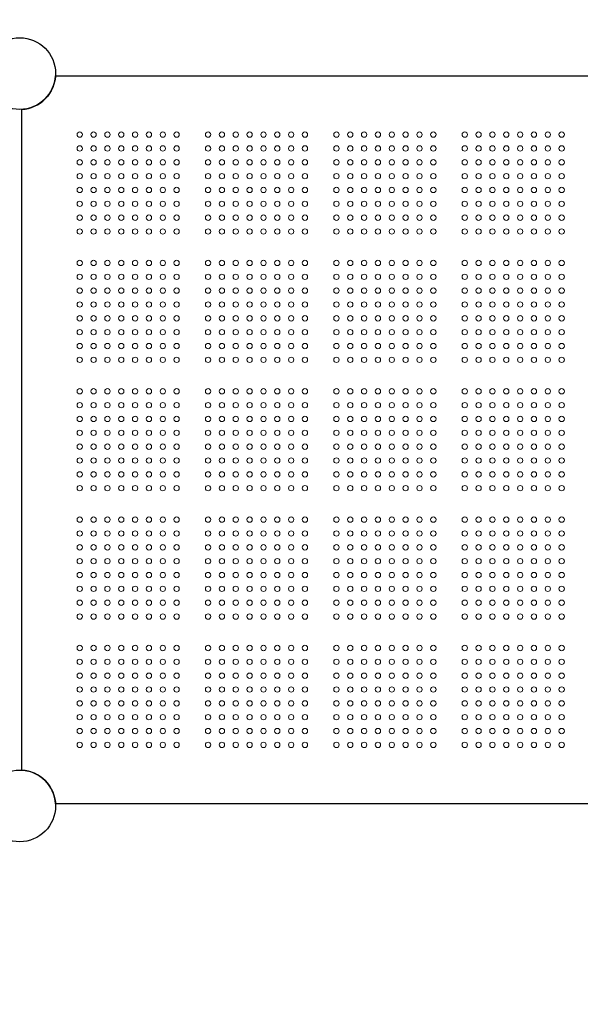
# Model space of a CAD drawing. Units: millimetres. Extents: x 238183 to 268933, y -8941 to 16395.
# Drawn here: x 247878 to 248769, y 1623 to 3188 of the extents above; entities that cross this region are included whole.
import ezdxf

# ---------------------------------------------------------------- set-up
doc = ezdxf.new("R2010")
doc.units = ezdxf.units.MM
doc.header["$LTSCALE"] = 30
doc.layers.add('InterSystem-dimension', color=7, linetype='Continuous', lineweight=5)
doc.layers.add('InterSystem-drawing', color=7, linetype='Continuous', lineweight=9)
doc.styles.add('arial', font='arial.ttf')
doc.dimstyles.new('IS_1-50(mm)', dxfattribs={"dimtxt": 100, "dimasz": 100, "dimexe": 10, "dimexo": 50, "dimgap": 10, "dimtad": 1, "dimdec": 0, "dimrnd": 10, "dimzin": 0, "dimtxsty": 'arial', "dimcen": 100, "dimclrd": 256, "dimclre": 256, "dimclrt": 256, "dimadec": 1, "dimazin": 0, "dimtfac": 1, "dimtdec": 0, "dimtmove": 0, "dimatfit": 3, "dimfxl": 1, "dimtolj": 1, "dimtzin": 0, "dimlwd": -1, "dimlwe": -1, "dimarcsym": 0})

# ---------------------------------------------------------------- blocks, each defined once
blk = doc.blocks.new('*D1')
at = {"layer": 'Defpoints', "color": 0, "transparency": 16777216}
for p in [(245492.6, 3102.7), (259751.4, 2130.7), (259751.4, -3927.7)]:
    blk.add_point(p, dxfattribs=at)
at = {"layer": 'InterSystem-dimension', "transparency": 16777216}
for p, q in [((245492.6, 3052.7), (245492.6, -3937.7)), ((259751.4, 2080.7), (259751.4, -3937.7)), ((245592.6, -3927.7), (259651.4, -3927.7))]:
    blk.add_line(p, q, dxfattribs=at)
for points in [[(245592.6, -3911.1), (245592.6, -3944.4), (245492.6, -3927.7)], [(259651.4, -3911.1), (259651.4, -3944.4), (259751.4, -3927.7)]]:
    blk.add_solid(points, dxfattribs=at)
at = {"layer": 'InterSystem-dimension', "transparency": 16777216, "insert": (252622, -3866.7), "char_height": 100, "attachment_point": 5, "style": 'arial'}
blk.add_mtext('\\A1;14260', dxfattribs=at)
blk = doc.blocks.new('*D3')
at = {"layer": 'Defpoints', "color": 0, "transparency": 16777216}
for p in [(242439.6, 7109.7), (253115.6, 7109.7), (256609.4, -3007.8)]:
    blk.add_point(p, dxfattribs=at)
at = {"layer": 'InterSystem-dimension', "transparency": 16777216}
for p, q in [((253065.6, 7109.7), (242429.6, 7109.7)), ((242439.6, -2907.8), (242439.6, 7009.7)), ((256559.4, -3007.8), (242429.6, -3007.8))]:
    blk.add_line(p, q, dxfattribs=at)
for points in [[(242422.9, 7009.7), (242456.2, 7009.7), (242439.6, 7109.7)], [(242422.9, -2907.8), (242456.2, -2907.8), (242439.6, -3007.8)]]:
    blk.add_solid(points, dxfattribs=at)
at = {"layer": 'InterSystem-dimension', "transparency": 16777216, "insert": (242378.5, 2050.9), "char_height": 100, "attachment_point": 5, "rotation": 90, "style": 'arial'}
blk.add_mtext('\\A1;10120', dxfattribs=at)
blk = doc.blocks.new('*D4')
at = {"layer": 'Defpoints', "color": 0, "transparency": 16777216}
for p in [(261751.4, 7976.5), (243292.6, 3102.7), (261751.4, 2130.7)]:
    blk.add_point(p, dxfattribs=at)
at = {"layer": 'InterSystem-dimension', "transparency": 16777216}
for p, q in [((243292.6, 3152.7), (243292.6, 7986.5)), ((261751.4, 2180.7), (261751.4, 7986.5)), ((243392.6, 7976.5), (261651.4, 7976.5))]:
    blk.add_line(p, q, dxfattribs=at)
for points in [[(243392.6, 7993.2), (243392.6, 7959.9), (243292.6, 7976.5)], [(261651.4, 7993.2), (261651.4, 7959.9), (261751.4, 7976.5)]]:
    blk.add_solid(points, dxfattribs=at)
at = {"layer": 'InterSystem-dimension', "transparency": 16777216, "insert": (252522, 8037.6), "char_height": 100, "attachment_point": 5, "style": 'arial'}
blk.add_mtext('\\A1;18460', dxfattribs=at)

msp = doc.modelspace()

# ---------------------------------------------------------------- linework, layer by layer
at = {"layer": 'InterSystem-drawing', "linetype": 'ByBlock', "lineweight": 25}
for p, q in [((247934.5, 3099.2), (248984.7, 3099.2)), ((247881.1, 1995.6), (247881.1, 3045.8)), ((248984.7, 1942.2), (247934.5, 1942.2))]:
    msp.add_line(p, q, dxfattribs=at)
for centre in [(247877.6, 3102.7), (247877.6, 1938.7)]:
    msp.add_circle(centre, 57, dxfattribs=at)
at = {"layer": 'InterSystem-drawing', "lineweight": 0}
for centre in [(247973.1, 3005.7), (247995.1, 3005.7), (248017.1, 3005.7), (248039.1, 3005.7), (248061.1, 3005.7), (248083.1, 3005.7), (248105.1, 3005.7), (248127.1, 3005.7), (248177.1, 3005.7), (248199.1, 3005.7), (248221.1, 3005.7), (248243.1, 3005.7), (248265.1, 3005.7), (248287.1, 3005.7), (248309.1, 3005.7), (248331.1, 3005.7), (248381.1, 3005.7), (248403.1, 3005.7), (248425.1, 3005.7), (248447.1, 3005.7), (248469.1, 3005.7), (248491.1, 3005.7), (248513.1, 3005.7), (248535.1, 3005.7), (248585.1, 3005.7), (248607.1, 3005.7), (248629.1, 3005.7), (248651.1, 3005.7), (248673.1, 3005.7), (248695.1, 3005.7), (248717.1, 3005.7), (248739.1, 3005.7), (247973.1, 2983.7), (247995.1, 2983.7), (248017.1, 2983.7), (248039.1, 2983.7), (248061.1, 2983.7), (248083.1, 2983.7), (248105.1, 2983.7), (248127.1, 2983.7), (248177.1, 2983.7), (248199.1, 2983.7), (248221.1, 2983.7), (248243.1, 2983.7), (248265.1, 2983.7), (248287.1, 2983.7), (248309.1, 2983.7), (248331.1, 2983.7), (248381.1, 2983.7), (248403.1, 2983.7), (248425.1, 2983.7), (248447.1, 2983.7), (248469.1, 2983.7), (248491.1, 2983.7), (248513.1, 2983.7), (248535.1, 2983.7), (248585.1, 2983.7), (248607.1, 2983.7), (248629.1, 2983.7), (248651.1, 2983.7), (248673.1, 2983.7), (248695.1, 2983.7), (248717.1, 2983.7), (248739.1, 2983.7), (247973.1, 2961.7), (247995.1, 2961.7), (248017.1, 2961.7), (248039.1, 2961.7), (248061.1, 2961.7), (248083.1, 2961.7), (248105.1, 2961.7), (248127.1, 2961.7), (248177.1, 2961.7), (248199.1, 2961.7), (248221.1, 2961.7), (248243.1, 2961.7), (248265.1, 2961.7), (248287.1, 2961.7), (248309.1, 2961.7), (248331.1, 2961.7), (248381.1, 2961.7), (248403.1, 2961.7), (248425.1, 2961.7), (248447.1, 2961.7), (248469.1, 2961.7), (248491.1, 2961.7), (248513.1, 2961.7), (248535.1, 2961.7), (248585.1, 2961.7), (248607.1, 2961.7), (248629.1, 2961.7), (248651.1, 2961.7), (248673.1, 2961.7), (248695.1, 2961.7), (248717.1, 2961.7), (248739.1, 2961.7), (247973.1, 2939.7), (247995.1, 2939.7), (248017.1, 2939.7), (248039.1, 2939.7), (248061.1, 2939.7), (248083.1, 2939.7), (248105.1, 2939.7), (248127.1, 2939.7), (248177.1, 2939.7), (248199.1, 2939.7), (248221.1, 2939.7), (248243.1, 2939.7), (248265.1, 2939.7), (248287.1, 2939.7), (248309.1, 2939.7), (248331.1, 2939.7), (248381.1, 2939.7), (248403.1, 2939.7), (248425.1, 2939.7), (248447.1, 2939.7), (248469.1, 2939.7), (248491.1, 2939.7), (248513.1, 2939.7), (248535.1, 2939.7), (248585.1, 2939.7), (248607.1, 2939.7), (248629.1, 2939.7), (248651.1, 2939.7), (248673.1, 2939.7), (248695.1, 2939.7), (248717.1, 2939.7), (248739.1, 2939.7), (247973.1, 2917.7), (247995.1, 2917.7), (248017.1, 2917.7), (248039.1, 2917.7), (248061.1, 2917.7), (248083.1, 2917.7), (248105.1, 2917.7), (248127.1, 2917.7), (248177.1, 2917.7), (248199.1, 2917.7), (248221.1, 2917.7), (248243.1, 2917.7), (248265.1, 2917.7), (248287.1, 2917.7), (248309.1, 2917.7), (248331.1, 2917.7), (248381.1, 2917.7), (248403.1, 2917.7), (248425.1, 2917.7), (248447.1, 2917.7), (248469.1, 2917.7), (248491.1, 2917.7), (248513.1, 2917.7), (248535.1, 2917.7), (248585.1, 2917.7), (248607.1, 2917.7), (248629.1, 2917.7), (248651.1, 2917.7), (248673.1, 2917.7), (248695.1, 2917.7), (248717.1, 2917.7), (248739.1, 2917.7), (247973.1, 2895.7), (247995.1, 2895.7), (248017.1, 2895.7), (248039.1, 2895.7), (248061.1, 2895.7), (248083.1, 2895.7), (248105.1, 2895.7), (248127.1, 2895.7), (248177.1, 2895.7), (248199.1, 2895.7), (248221.1, 2895.7), (248243.1, 2895.7), (248265.1, 2895.7), (248287.1, 2895.7), (248309.1, 2895.7), (248331.1, 2895.7), (248381.1, 2895.7), (248403.1, 2895.7), (248425.1, 2895.7), (248447.1, 2895.7), (248469.1, 2895.7), (248491.1, 2895.7), (248513.1, 2895.7), (248535.1, 2895.7), (248585.1, 2895.7), (248607.1, 2895.7), (248629.1, 2895.7), (248651.1, 2895.7), (248673.1, 2895.7), (248695.1, 2895.7), (248717.1, 2895.7), (248739.1, 2895.7), (247973.1, 2873.7), (247995.1, 2873.7), (248017.1, 2873.7), (248039.1, 2873.7), (248061.1, 2873.7), (248083.1, 2873.7), (248105.1, 2873.7), (248127.1, 2873.7), (248177.1, 2873.7), (248199.1, 2873.7), (248221.1, 2873.7), (248243.1, 2873.7), (248265.1, 2873.7), (248287.1, 2873.7), (248309.1, 2873.7), (248331.1, 2873.7), (248381.1, 2873.7), (248403.1, 2873.7), (248425.1, 2873.7), (248447.1, 2873.7), (248469.1, 2873.7), (248491.1, 2873.7), (248513.1, 2873.7), (248535.1, 2873.7), (248585.1, 2873.7), (248607.1, 2873.7), (248629.1, 2873.7), (248651.1, 2873.7), (248673.1, 2873.7), (248695.1, 2873.7), (248717.1, 2873.7), (248739.1, 2873.7), (247973.1, 2851.7), (247995.1, 2851.7), (248017.1, 2851.7), (248039.1, 2851.7), (248061.1, 2851.7), (248083.1, 2851.7), (248105.1, 2851.7), (248127.1, 2851.7), (248177.1, 2851.7), (248199.1, 2851.7), (248221.1, 2851.7), (248243.1, 2851.7), (248265.1, 2851.7), (248287.1, 2851.7), (248309.1, 2851.7), (248331.1, 2851.7), (248381.1, 2851.7), (248403.1, 2851.7), (248425.1, 2851.7), (248447.1, 2851.7), (248469.1, 2851.7), (248491.1, 2851.7), (248513.1, 2851.7), (248535.1, 2851.7), (248585.1, 2851.7), (248607.1, 2851.7), (248629.1, 2851.7), (248651.1, 2851.7), (248673.1, 2851.7), (248695.1, 2851.7), (248717.1, 2851.7), (248739.1, 2851.7), (247973.1, 2801.7), (247995.1, 2801.7), (248017.1, 2801.7), (248039.1, 2801.7), (248061.1, 2801.7), (248083.1, 2801.7), (248105.1, 2801.7), (248127.1, 2801.7), (248177.1, 2801.7), (248199.1, 2801.7), (248221.1, 2801.7), (248243.1, 2801.7), (248265.1, 2801.7), (248287.1, 2801.7), (248309.1, 2801.7), (248331.1, 2801.7), (248381.1, 2801.7), (248403.1, 2801.7), (248425.1, 2801.7), (248447.1, 2801.7), (248469.1, 2801.7), (248491.1, 2801.7), (248513.1, 2801.7), (248535.1, 2801.7), (248585.1, 2801.7), (248607.1, 2801.7), (248629.1, 2801.7), (248651.1, 2801.7), (248673.1, 2801.7), (248695.1, 2801.7), (248717.1, 2801.7), (248739.1, 2801.7), (247973.1, 2779.7), (247995.1, 2779.7), (248017.1, 2779.7), (248039.1, 2779.7), (248061.1, 2779.7), (248083.1, 2779.7), (248105.1, 2779.7), (248127.1, 2779.7), (248177.1, 2779.7), (248199.1, 2779.7), (248221.1, 2779.7), (248243.1, 2779.7), (248265.1, 2779.7), (248287.1, 2779.7), (248309.1, 2779.7), (248331.1, 2779.7), (248381.1, 2779.7), (248403.1, 2779.7), (248425.1, 2779.7), (248447.1, 2779.7), (248469.1, 2779.7), (248491.1, 2779.7), (248513.1, 2779.7), (248535.1, 2779.7), (248585.1, 2779.7), (248607.1, 2779.7), (248629.1, 2779.7), (248651.1, 2779.7), (248673.1, 2779.7), (248695.1, 2779.7), (248717.1, 2779.7), (248739.1, 2779.7), (247973.1, 2757.7), (247995.1, 2757.7), (248017.1, 2757.7), (248039.1, 2757.7), (248061.1, 2757.7), (248083.1, 2757.7), (248105.1, 2757.7), (248127.1, 2757.7), (248177.1, 2757.7), (248199.1, 2757.7), (248221.1, 2757.7), (248243.1, 2757.7), (248265.1, 2757.7), (248287.1, 2757.7), (248309.1, 2757.7), (248331.1, 2757.7), (248381.1, 2757.7), (248403.1, 2757.7), (248425.1, 2757.7), (248447.1, 2757.7), (248469.1, 2757.7), (248491.1, 2757.7), (248513.1, 2757.7), (248535.1, 2757.7), (248585.1, 2757.7), (248607.1, 2757.7), (248629.1, 2757.7), (248651.1, 2757.7), (248673.1, 2757.7), (248695.1, 2757.7), (248717.1, 2757.7), (248739.1, 2757.7), (247973.1, 2735.7), (247995.1, 2735.7), (248017.1, 2735.7), (248039.1, 2735.7), (248061.1, 2735.7), (248083.1, 2735.7), (248105.1, 2735.7), (248127.1, 2735.7), (248177.1, 2735.7), (248199.1, 2735.7), (248221.1, 2735.7), (248243.1, 2735.7), (248265.1, 2735.7), (248287.1, 2735.7), (248309.1, 2735.7), (248331.1, 2735.7), (248381.1, 2735.7), (248403.1, 2735.7), (248425.1, 2735.7), (248447.1, 2735.7), (248469.1, 2735.7), (248491.1, 2735.7), (248513.1, 2735.7), (248535.1, 2735.7), (248585.1, 2735.7), (248607.1, 2735.7), (248629.1, 2735.7), (248651.1, 2735.7), (248673.1, 2735.7), (248695.1, 2735.7), (248717.1, 2735.7), (248739.1, 2735.7), (247973.1, 2713.7), (247995.1, 2713.7), (248017.1, 2713.7), (248039.1, 2713.7), (248061.1, 2713.7), (248083.1, 2713.7), (248105.1, 2713.7), (248127.1, 2713.7), (248177.1, 2713.7), (248199.1, 2713.7), (248221.1, 2713.7), (248243.1, 2713.7), (248265.1, 2713.7), (248287.1, 2713.7), (248309.1, 2713.7), (248331.1, 2713.7), (248381.1, 2713.7), (248403.1, 2713.7), (248425.1, 2713.7), (248447.1, 2713.7), (248469.1, 2713.7), (248491.1, 2713.7), (248513.1, 2713.7), (248535.1, 2713.7), (248585.1, 2713.7), (248607.1, 2713.7), (248629.1, 2713.7), (248651.1, 2713.7), (248673.1, 2713.7), (248695.1, 2713.7), (248717.1, 2713.7), (248739.1, 2713.7), (247973.1, 2691.7), (247995.1, 2691.7), (248017.1, 2691.7), (248039.1, 2691.7), (248061.1, 2691.7), (248083.1, 2691.7), (248105.1, 2691.7), (248127.1, 2691.7), (248177.1, 2691.7), (248199.1, 2691.7), (248221.1, 2691.7), (248243.1, 2691.7), (248265.1, 2691.7), (248287.1, 2691.7), (248309.1, 2691.7), (248331.1, 2691.7), (248381.1, 2691.7), (248403.1, 2691.7), (248425.1, 2691.7), (248447.1, 2691.7), (248469.1, 2691.7), (248491.1, 2691.7), (248513.1, 2691.7), (248535.1, 2691.7), (248585.1, 2691.7), (248607.1, 2691.7), (248629.1, 2691.7), (248651.1, 2691.7), (248673.1, 2691.7), (248695.1, 2691.7), (248717.1, 2691.7), (248739.1, 2691.7), (247973.1, 2669.7), (247995.1, 2669.7), (248017.1, 2669.7), (248039.1, 2669.7), (248061.1, 2669.7), (248083.1, 2669.7), (248105.1, 2669.7), (248127.1, 2669.7), (248177.1, 2669.7), (248199.1, 2669.7), (248221.1, 2669.7), (248243.1, 2669.7), (248265.1, 2669.7), (248287.1, 2669.7), (248309.1, 2669.7), (248331.1, 2669.7), (248381.1, 2669.7), (248403.1, 2669.7), (248425.1, 2669.7), (248447.1, 2669.7), (248469.1, 2669.7), (248491.1, 2669.7), (248513.1, 2669.7), (248535.1, 2669.7), (248585.1, 2669.7), (248607.1, 2669.7), (248629.1, 2669.7), (248651.1, 2669.7), (248673.1, 2669.7), (248695.1, 2669.7), (248717.1, 2669.7), (248739.1, 2669.7), (247973.1, 2647.7), (247995.1, 2647.7), (248017.1, 2647.7), (248039.1, 2647.7), (248061.1, 2647.7), (248083.1, 2647.7), (248105.1, 2647.7), (248127.1, 2647.7), (248177.1, 2647.7), (248199.1, 2647.7), (248221.1, 2647.7), (248243.1, 2647.7), (248265.1, 2647.7), (248287.1, 2647.7), (248309.1, 2647.7), (248331.1, 2647.7), (248381.1, 2647.7), (248403.1, 2647.7), (248425.1, 2647.7), (248447.1, 2647.7), (248469.1, 2647.7), (248491.1, 2647.7), (248513.1, 2647.7), (248535.1, 2647.7), (248585.1, 2647.7), (248607.1, 2647.7), (248629.1, 2647.7), (248651.1, 2647.7), (248673.1, 2647.7), (248695.1, 2647.7), (248717.1, 2647.7), (248739.1, 2647.7), (247973.1, 2597.7), (247995.1, 2597.7), (248017.1, 2597.7), (248039.1, 2597.7), (248061.1, 2597.7), (248083.1, 2597.7), (248105.1, 2597.7), (248127.1, 2597.7), (248177.1, 2597.7), (248199.1, 2597.7), (248221.1, 2597.7), (248243.1, 2597.7), (248265.1, 2597.7), (248287.1, 2597.7), (248309.1, 2597.7), (248331.1, 2597.7), (248381.1, 2597.7), (248403.1, 2597.7), (248425.1, 2597.7), (248447.1, 2597.7), (248469.1, 2597.7), (248491.1, 2597.7), (248513.1, 2597.7), (248535.1, 2597.7), (248585.1, 2597.7), (248607.1, 2597.7), (248629.1, 2597.7), (248651.1, 2597.7), (248673.1, 2597.7), (248695.1, 2597.7), (248717.1, 2597.7), (248739.1, 2597.7), (247973.1, 2575.7), (247995.1, 2575.7), (248017.1, 2575.7), (248039.1, 2575.7), (248061.1, 2575.7), (248083.1, 2575.7), (248105.1, 2575.7), (248127.1, 2575.7), (248177.1, 2575.7), (248199.1, 2575.7), (248221.1, 2575.7), (248243.1, 2575.7), (248265.1, 2575.7), (248287.1, 2575.7), (248309.1, 2575.7), (248331.1, 2575.7), (248381.1, 2575.7), (248403.1, 2575.7), (248425.1, 2575.7), (248447.1, 2575.7), (248469.1, 2575.7), (248491.1, 2575.7), (248513.1, 2575.7), (248535.1, 2575.7), (248585.1, 2575.7), (248607.1, 2575.7), (248629.1, 2575.7), (248651.1, 2575.7), (248673.1, 2575.7), (248695.1, 2575.7), (248717.1, 2575.7), (248739.1, 2575.7), (247973.1, 2553.7), (247995.1, 2553.7), (248017.1, 2553.7), (248039.1, 2553.7), (248061.1, 2553.7), (248083.1, 2553.7), (248105.1, 2553.7), (248127.1, 2553.7), (248177.1, 2553.7), (248199.1, 2553.7), (248221.1, 2553.7), (248243.1, 2553.7), (248265.1, 2553.7), (248287.1, 2553.7), (248309.1, 2553.7), (248331.1, 2553.7), (248381.1, 2553.7), (248403.1, 2553.7), (248425.1, 2553.7), (248447.1, 2553.7), (248469.1, 2553.7), (248491.1, 2553.7), (248513.1, 2553.7), (248535.1, 2553.7), (248585.1, 2553.7), (248607.1, 2553.7), (248629.1, 2553.7), (248651.1, 2553.7), (248673.1, 2553.7), (248695.1, 2553.7), (248717.1, 2553.7), (248739.1, 2553.7), (247973.1, 2531.7), (247995.1, 2531.7), (248017.1, 2531.7), (248039.1, 2531.7), (248061.1, 2531.7), (248083.1, 2531.7), (248105.1, 2531.7), (248127.1, 2531.7), (248177.1, 2531.7), (248199.1, 2531.7), (248221.1, 2531.7), (248243.1, 2531.7), (248265.1, 2531.7), (248287.1, 2531.7), (248309.1, 2531.7), (248331.1, 2531.7), (248381.1, 2531.7), (248403.1, 2531.7), (248425.1, 2531.7), (248447.1, 2531.7), (248469.1, 2531.7), (248491.1, 2531.7), (248513.1, 2531.7), (248535.1, 2531.7), (248585.1, 2531.7), (248607.1, 2531.7), (248629.1, 2531.7), (248651.1, 2531.7), (248673.1, 2531.7), (248695.1, 2531.7), (248717.1, 2531.7), (248739.1, 2531.7), (247973.1, 2509.7), (247995.1, 2509.7), (248017.1, 2509.7), (248039.1, 2509.7), (248061.1, 2509.7), (248083.1, 2509.7), (248105.1, 2509.7), (248127.1, 2509.7), (248177.1, 2509.7), (248199.1, 2509.7), (248221.1, 2509.7), (248243.1, 2509.7), (248265.1, 2509.7), (248287.1, 2509.7), (248309.1, 2509.7), (248331.1, 2509.7), (248381.1, 2509.7), (248403.1, 2509.7), (248425.1, 2509.7), (248447.1, 2509.7), (248469.1, 2509.7), (248491.1, 2509.7), (248513.1, 2509.7), (248535.1, 2509.7), (248585.1, 2509.7), (248607.1, 2509.7), (248629.1, 2509.7), (248651.1, 2509.7), (248673.1, 2509.7), (248695.1, 2509.7), (248717.1, 2509.7), (248739.1, 2509.7), (247973.1, 2487.7), (247995.1, 2487.7), (248017.1, 2487.7), (248039.1, 2487.7), (248061.1, 2487.7), (248083.1, 2487.7), (248105.1, 2487.7), (248127.1, 2487.7), (248177.1, 2487.7), (248199.1, 2487.7), (248221.1, 2487.7), (248243.1, 2487.7), (248265.1, 2487.7), (248287.1, 2487.7), (248309.1, 2487.7), (248331.1, 2487.7), (248381.1, 2487.7), (248403.1, 2487.7), (248425.1, 2487.7), (248447.1, 2487.7), (248469.1, 2487.7), (248491.1, 2487.7), (248513.1, 2487.7), (248535.1, 2487.7), (248585.1, 2487.7), (248607.1, 2487.7), (248629.1, 2487.7), (248651.1, 2487.7), (248673.1, 2487.7), (248695.1, 2487.7), (248717.1, 2487.7), (248739.1, 2487.7), (247973.1, 2465.7), (247995.1, 2465.7), (248017.1, 2465.7), (248039.1, 2465.7), (248061.1, 2465.7), (248083.1, 2465.7), (248105.1, 2465.7), (248127.1, 2465.7), (248177.1, 2465.7), (248199.1, 2465.7), (248221.1, 2465.7), (248243.1, 2465.7), (248265.1, 2465.7), (248287.1, 2465.7), (248309.1, 2465.7), (248331.1, 2465.7), (248381.1, 2465.7), (248403.1, 2465.7), (248425.1, 2465.7), (248447.1, 2465.7), (248469.1, 2465.7), (248491.1, 2465.7), (248513.1, 2465.7), (248535.1, 2465.7), (248585.1, 2465.7), (248607.1, 2465.7), (248629.1, 2465.7), (248651.1, 2465.7), (248673.1, 2465.7), (248695.1, 2465.7), (248717.1, 2465.7), (248739.1, 2465.7), (247973.1, 2443.7), (247995.1, 2443.7), (248017.1, 2443.7), (248039.1, 2443.7), (248061.1, 2443.7), (248083.1, 2443.7), (248105.1, 2443.7), (248127.1, 2443.7), (248177.1, 2443.7), (248199.1, 2443.7), (248221.1, 2443.7), (248243.1, 2443.7), (248265.1, 2443.7), (248287.1, 2443.7), (248309.1, 2443.7), (248331.1, 2443.7), (248381.1, 2443.7), (248403.1, 2443.7), (248425.1, 2443.7), (248447.1, 2443.7), (248469.1, 2443.7), (248491.1, 2443.7), (248513.1, 2443.7), (248535.1, 2443.7), (248585.1, 2443.7), (248607.1, 2443.7), (248629.1, 2443.7), (248651.1, 2443.7), (248673.1, 2443.7), (248695.1, 2443.7), (248717.1, 2443.7), (248739.1, 2443.7), (247973.1, 2393.7), (247995.1, 2393.7), (248017.1, 2393.7), (248039.1, 2393.7), (248061.1, 2393.7), (248083.1, 2393.7), (248105.1, 2393.7), (248127.1, 2393.7), (248177.1, 2393.7), (248199.1, 2393.7), (248221.1, 2393.7), (248243.1, 2393.7), (248265.1, 2393.7), (248287.1, 2393.7), (248309.1, 2393.7), (248331.1, 2393.7), (248381.1, 2393.7), (248403.1, 2393.7), (248425.1, 2393.7), (248447.1, 2393.7), (248469.1, 2393.7), (248491.1, 2393.7), (248513.1, 2393.7), (248535.1, 2393.7), (248585.1, 2393.7), (248607.1, 2393.7), (248629.1, 2393.7), (248651.1, 2393.7), (248673.1, 2393.7), (248695.1, 2393.7), (248717.1, 2393.7), (248739.1, 2393.7), (247973.1, 2371.7), (247995.1, 2371.7), (248017.1, 2371.7), (248039.1, 2371.7), (248061.1, 2371.7), (248083.1, 2371.7), (248105.1, 2371.7), (248127.1, 2371.7), (248177.1, 2371.7), (248199.1, 2371.7), (248221.1, 2371.7), (248243.1, 2371.7), (248265.1, 2371.7), (248287.1, 2371.7), (248309.1, 2371.7), (248331.1, 2371.7), (248381.1, 2371.7), (248403.1, 2371.7), (248425.1, 2371.7), (248447.1, 2371.7), (248469.1, 2371.7), (248491.1, 2371.7), (248513.1, 2371.7), (248535.1, 2371.7), (248585.1, 2371.7), (248607.1, 2371.7), (248629.1, 2371.7), (248651.1, 2371.7), (248673.1, 2371.7), (248695.1, 2371.7), (248717.1, 2371.7), (248739.1, 2371.7), (247973.1, 2349.7), (247995.1, 2349.7), (248017.1, 2349.7), (248039.1, 2349.7), (248061.1, 2349.7), (248083.1, 2349.7), (248105.1, 2349.7), (248127.1, 2349.7), (248177.1, 2349.7), (248199.1, 2349.7), (248221.1, 2349.7), (248243.1, 2349.7), (248265.1, 2349.7), (248287.1, 2349.7), (248309.1, 2349.7), (248331.1, 2349.7), (248381.1, 2349.7), (248403.1, 2349.7), (248425.1, 2349.7), (248447.1, 2349.7), (248469.1, 2349.7), (248491.1, 2349.7), (248513.1, 2349.7), (248535.1, 2349.7), (248585.1, 2349.7), (248607.1, 2349.7), (248629.1, 2349.7), (248651.1, 2349.7), (248673.1, 2349.7), (248695.1, 2349.7), (248717.1, 2349.7), (248739.1, 2349.7), (247973.1, 2327.7), (247995.1, 2327.7), (248017.1, 2327.7), (248039.1, 2327.7), (248061.1, 2327.7), (248083.1, 2327.7), (248105.1, 2327.7), (248127.1, 2327.7), (248177.1, 2327.7), (248199.1, 2327.7), (248221.1, 2327.7), (248243.1, 2327.7), (248265.1, 2327.7), (248287.1, 2327.7), (248309.1, 2327.7), (248331.1, 2327.7), (248381.1, 2327.7), (248403.1, 2327.7), (248425.1, 2327.7), (248447.1, 2327.7), (248469.1, 2327.7), (248491.1, 2327.7), (248513.1, 2327.7), (248535.1, 2327.7), (248585.1, 2327.7), (248607.1, 2327.7), (248629.1, 2327.7), (248651.1, 2327.7), (248673.1, 2327.7), (248695.1, 2327.7), (248717.1, 2327.7), (248739.1, 2327.7), (247973.1, 2305.7), (247995.1, 2305.7), (248017.1, 2305.7), (248039.1, 2305.7), (248061.1, 2305.7), (248083.1, 2305.7), (248105.1, 2305.7), (248127.1, 2305.7), (248177.1, 2305.7), (248199.1, 2305.7), (248221.1, 2305.7), (248243.1, 2305.7), (248265.1, 2305.7), (248287.1, 2305.7), (248309.1, 2305.7), (248331.1, 2305.7), (248381.1, 2305.7), (248403.1, 2305.7), (248425.1, 2305.7), (248447.1, 2305.7), (248469.1, 2305.7), (248491.1, 2305.7), (248513.1, 2305.7), (248535.1, 2305.7), (248585.1, 2305.7), (248607.1, 2305.7), (248629.1, 2305.7), (248651.1, 2305.7), (248673.1, 2305.7), (248695.1, 2305.7), (248717.1, 2305.7), (248739.1, 2305.7), (247973.1, 2283.7), (247995.1, 2283.7), (248017.1, 2283.7), (248039.1, 2283.7), (248061.1, 2283.7), (248083.1, 2283.7), (248105.1, 2283.7), (248127.1, 2283.7), (248177.1, 2283.7), (248199.1, 2283.7), (248221.1, 2283.7), (248243.1, 2283.7), (248265.1, 2283.7), (248287.1, 2283.7), (248309.1, 2283.7), (248331.1, 2283.7), (248381.1, 2283.7), (248403.1, 2283.7), (248425.1, 2283.7), (248447.1, 2283.7), (248469.1, 2283.7), (248491.1, 2283.7), (248513.1, 2283.7), (248535.1, 2283.7), (248585.1, 2283.7), (248607.1, 2283.7), (248629.1, 2283.7), (248651.1, 2283.7), (248673.1, 2283.7), (248695.1, 2283.7), (248717.1, 2283.7), (248739.1, 2283.7), (247973.1, 2261.7), (247995.1, 2261.7), (248017.1, 2261.7), (248039.1, 2261.7), (248061.1, 2261.7), (248083.1, 2261.7), (248105.1, 2261.7), (248127.1, 2261.7), (248177.1, 2261.7), (248199.1, 2261.7), (248221.1, 2261.7), (248243.1, 2261.7), (248265.1, 2261.7), (248287.1, 2261.7), (248309.1, 2261.7), (248331.1, 2261.7), (248381.1, 2261.7), (248403.1, 2261.7), (248425.1, 2261.7), (248447.1, 2261.7), (248469.1, 2261.7), (248491.1, 2261.7), (248513.1, 2261.7), (248535.1, 2261.7), (248585.1, 2261.7), (248607.1, 2261.7), (248629.1, 2261.7), (248651.1, 2261.7), (248673.1, 2261.7), (248695.1, 2261.7), (248717.1, 2261.7), (248739.1, 2261.7), (247973.1, 2239.7), (247995.1, 2239.7), (248017.1, 2239.7), (248039.1, 2239.7), (248061.1, 2239.7), (248083.1, 2239.7), (248105.1, 2239.7), (248127.1, 2239.7), (248177.1, 2239.7), (248199.1, 2239.7), (248221.1, 2239.7), (248243.1, 2239.7), (248265.1, 2239.7), (248287.1, 2239.7), (248309.1, 2239.7), (248331.1, 2239.7), (248381.1, 2239.7), (248403.1, 2239.7), (248425.1, 2239.7), (248447.1, 2239.7), (248469.1, 2239.7), (248491.1, 2239.7), (248513.1, 2239.7), (248535.1, 2239.7), (248585.1, 2239.7), (248607.1, 2239.7), (248629.1, 2239.7), (248651.1, 2239.7), (248673.1, 2239.7), (248695.1, 2239.7), (248717.1, 2239.7), (248739.1, 2239.7), (247973.1, 2189.7), (247995.1, 2189.7), (248017.1, 2189.7), (248039.1, 2189.7), (248061.1, 2189.7), (248083.1, 2189.7), (248105.1, 2189.7), (248127.1, 2189.7), (248177.1, 2189.7), (248199.1, 2189.7), (248221.1, 2189.7), (248243.1, 2189.7), (248265.1, 2189.7), (248287.1, 2189.7), (248309.1, 2189.7), (248331.1, 2189.7), (248381.1, 2189.7), (248403.1, 2189.7), (248425.1, 2189.7), (248447.1, 2189.7), (248469.1, 2189.7), (248491.1, 2189.7), (248513.1, 2189.7), (248535.1, 2189.7), (248585.1, 2189.7), (248607.1, 2189.7), (248629.1, 2189.7), (248651.1, 2189.7), (248673.1, 2189.7), (248695.1, 2189.7), (248717.1, 2189.7), (248739.1, 2189.7), (247973.1, 2167.7), (247995.1, 2167.7), (248017.1, 2167.7), (248039.1, 2167.7), (248061.1, 2167.7), (248083.1, 2167.7), (248105.1, 2167.7), (248127.1, 2167.7), (248177.1, 2167.7), (248199.1, 2167.7), (248221.1, 2167.7), (248243.1, 2167.7), (248265.1, 2167.7), (248287.1, 2167.7), (248309.1, 2167.7), (248331.1, 2167.7), (248381.1, 2167.7), (248403.1, 2167.7), (248425.1, 2167.7), (248447.1, 2167.7), (248469.1, 2167.7), (248491.1, 2167.7), (248513.1, 2167.7), (248535.1, 2167.7), (248585.1, 2167.7), (248607.1, 2167.7), (248629.1, 2167.7), (248651.1, 2167.7), (248673.1, 2167.7), (248695.1, 2167.7), (248717.1, 2167.7), (248739.1, 2167.7), (247973.1, 2145.7), (247995.1, 2145.7), (248017.1, 2145.7), (248039.1, 2145.7), (248061.1, 2145.7), (248083.1, 2145.7), (248105.1, 2145.7), (248127.1, 2145.7), (248177.1, 2145.7), (248199.1, 2145.7), (248221.1, 2145.7), (248243.1, 2145.7), (248265.1, 2145.7), (248287.1, 2145.7), (248309.1, 2145.7), (248331.1, 2145.7), (248381.1, 2145.7), (248403.1, 2145.7), (248425.1, 2145.7), (248447.1, 2145.7), (248469.1, 2145.7), (248491.1, 2145.7), (248513.1, 2145.7), (248535.1, 2145.7), (248585.1, 2145.7), (248607.1, 2145.7), (248629.1, 2145.7), (248651.1, 2145.7), (248673.1, 2145.7), (248695.1, 2145.7), (248717.1, 2145.7), (248739.1, 2145.7), (247973.1, 2123.7), (247995.1, 2123.7), (248017.1, 2123.7), (248039.1, 2123.7), (248061.1, 2123.7), (248083.1, 2123.7), (248105.1, 2123.7), (248127.1, 2123.7), (248177.1, 2123.7), (248199.1, 2123.7), (248221.1, 2123.7), (248243.1, 2123.7), (248265.1, 2123.7), (248287.1, 2123.7), (248309.1, 2123.7), (248331.1, 2123.7), (248381.1, 2123.7), (248403.1, 2123.7), (248425.1, 2123.7), (248447.1, 2123.7), (248469.1, 2123.7), (248491.1, 2123.7), (248513.1, 2123.7), (248535.1, 2123.7), (248585.1, 2123.7), (248607.1, 2123.7), (248629.1, 2123.7), (248651.1, 2123.7), (248673.1, 2123.7), (248695.1, 2123.7), (248717.1, 2123.7), (248739.1, 2123.7), (247973.1, 2101.7), (247995.1, 2101.7), (248017.1, 2101.7), (248039.1, 2101.7), (248061.1, 2101.7), (248083.1, 2101.7), (248105.1, 2101.7), (248127.1, 2101.7), (248177.1, 2101.7), (248199.1, 2101.7), (248221.1, 2101.7), (248243.1, 2101.7), (248265.1, 2101.7), (248287.1, 2101.7), (248309.1, 2101.7), (248331.1, 2101.7), (248381.1, 2101.7), (248403.1, 2101.7), (248425.1, 2101.7), (248447.1, 2101.7), (248469.1, 2101.7), (248491.1, 2101.7), (248513.1, 2101.7), (248535.1, 2101.7), (248585.1, 2101.7), (248607.1, 2101.7), (248629.1, 2101.7), (248651.1, 2101.7), (248673.1, 2101.7), (248695.1, 2101.7), (248717.1, 2101.7), (248739.1, 2101.7), (247973.1, 2079.7), (247995.1, 2079.7), (248017.1, 2079.7), (248039.1, 2079.7), (248061.1, 2079.7), (248083.1, 2079.7), (248105.1, 2079.7), (248127.1, 2079.7), (248177.1, 2079.7), (248199.1, 2079.7), (248221.1, 2079.7), (248243.1, 2079.7), (248265.1, 2079.7), (248287.1, 2079.7), (248309.1, 2079.7), (248331.1, 2079.7), (248381.1, 2079.7), (248403.1, 2079.7), (248425.1, 2079.7), (248447.1, 2079.7), (248469.1, 2079.7), (248491.1, 2079.7), (248513.1, 2079.7), (248535.1, 2079.7), (248585.1, 2079.7), (248607.1, 2079.7), (248629.1, 2079.7), (248651.1, 2079.7), (248673.1, 2079.7), (248695.1, 2079.7), (248717.1, 2079.7), (248739.1, 2079.7), (247973.1, 2057.7), (247995.1, 2057.7), (248017.1, 2057.7), (248039.1, 2057.7), (248061.1, 2057.7), (248083.1, 2057.7), (248105.1, 2057.7), (248127.1, 2057.7), (248177.1, 2057.7), (248199.1, 2057.7), (248221.1, 2057.7), (248243.1, 2057.7), (248265.1, 2057.7), (248287.1, 2057.7), (248309.1, 2057.7), (248331.1, 2057.7), (248381.1, 2057.7), (248403.1, 2057.7), (248425.1, 2057.7), (248447.1, 2057.7), (248469.1, 2057.7), (248491.1, 2057.7), (248513.1, 2057.7), (248535.1, 2057.7), (248585.1, 2057.7), (248607.1, 2057.7), (248629.1, 2057.7), (248651.1, 2057.7), (248673.1, 2057.7), (248695.1, 2057.7), (248717.1, 2057.7), (248739.1, 2057.7), (247973.1, 2035.7), (247995.1, 2035.7), (248017.1, 2035.7), (248039.1, 2035.7), (248061.1, 2035.7), (248083.1, 2035.7), (248105.1, 2035.7), (248127.1, 2035.7), (248177.1, 2035.7), (248199.1, 2035.7), (248221.1, 2035.7), (248243.1, 2035.7), (248265.1, 2035.7), (248287.1, 2035.7), (248309.1, 2035.7), (248331.1, 2035.7), (248381.1, 2035.7), (248403.1, 2035.7), (248425.1, 2035.7), (248447.1, 2035.7), (248469.1, 2035.7), (248491.1, 2035.7), (248513.1, 2035.7), (248535.1, 2035.7), (248585.1, 2035.7), (248607.1, 2035.7), (248629.1, 2035.7), (248651.1, 2035.7), (248673.1, 2035.7), (248695.1, 2035.7), (248717.1, 2035.7), (248739.1, 2035.7)]:
    msp.add_circle(centre, 4.25, dxfattribs=at)
at = {"layer": 'InterSystem-drawing', "linetype": 'ByBlock', "lineweight": 25}
for centre, start, end in [((247877.6, 3102.7), 273.5204, 356.4796), ((247877.6, 1938.7), 3.5204, 86.4796)]:
    msp.add_arc(centre, 57, start, end, dxfattribs=at)

# ---------------------------------------------------------------- dimensions: what is measured, and where the dimension line sits
at = {"layer": 'InterSystem-dimension'}
dim = msp.add_linear_dim(base=(261751.4, 7976.5), p1=(243292.6, 3102.7), p2=(261751.4, 2130.7), dimstyle='IS_1-50(mm)', dxfattribs=at)
dim.commit()
dim.dimension.update_dxf_attribs({"geometry": '*D4', "text_midpoint": (252522, 8037.6)})
dim = msp.add_linear_dim(base=(242439.5701, 7109.7049), p1=(256609.3912, -3007.8244), p2=(253115.6047, 7109.7049), angle=90, dimstyle='IS_1-50(mm)', dxfattribs=at)
dim.commit()
dim.dimension.update_dxf_attribs({"geometry": '*D3', "text_midpoint": (242439.5701, 2050.9402), "dimtype": 160})
dim = msp.add_linear_dim(base=(259751.4, -3927.7), p1=(245492.6, 3102.7), p2=(259751.4, 2130.7), dimstyle='IS_1-50(mm)', dxfattribs=at)
dim.commit()
dim.dimension.update_dxf_attribs({"geometry": '*D1', "text_midpoint": (252622, -3927.7), "dimtype": 160})

doc.saveas('drawing.dxf')
